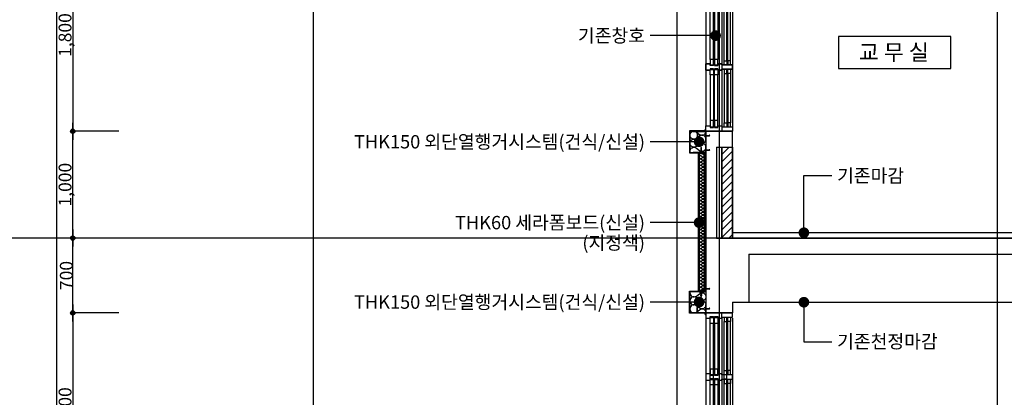
# Model space of a CAD drawing. Units: millimetres. Extents: x 2736105 to 4544255, y -225330 to 1212028.
# Drawn here: x 3361098 to 3370313, y -83198 to -79665 of the extents above; entities that cross this region are included whole.
import ezdxf
from ezdxf.enums import TextEntityAlignment as Align
from ezdxf.lldxf.tags import DXFTag
from ezdxf.xclip import XClip

# ---------------------------------------------------------------- set-up
doc = ezdxf.new("R2010")
doc.units = ezdxf.units.MM
doc.header["$LTSCALE"] = 200
doc.header["$XCLIPFRAME"] = 0
doc.layers.get('Defpoints').update_dxf_attribs({"color": 171})
for name, color, linetype in [('254', 254, 'Continuous'), ('6', 6, 'Continuous'), ('7', 7, 'Continuous'), ('A-ANNO-DIMS', 3, 'Continuous'), ('ardm', 7, 'Continuous'), ('CEN', 1, 'CEN'), ('COL', 2, 'Continuous'), ('DF', 7, 'Continuous'), ('ele', 8, 'Continuous'), ('HAT', 8, 'Continuous'), ('insul', 8, 'Continuous'), ('LEADER', 4, 'Continuous'), ('MARK', 4, 'Continuous'), ('sta1', 9, 'Continuous'), ('SYM', 7, 'Continuous'), ('TEX', 3, 'Continuous'), ('WAL', 3, 'Continuous'), ('WID', 6, 'Continuous'), ('판넬', 40, 'Continuous')]:
    doc.layers.add(name, color=color, linetype=linetype)
doc.styles.add('돋움체', font='gulim.ttc')
tags = doc.linetypes.add('CEN', pattern=[35, 30, -2, 1, -2]).pattern_tags.tags
tags[10:11] = [DXFTag(74, 4), DXFTag(75, 0), DXFTag(340, '0'), DXFTag(46, 1.0), DXFTag(50, 0.0), DXFTag(44, 0.0), DXFTag(45, 0.0)]
tags[8:9] = [DXFTag(74, 4), DXFTag(75, 0), DXFTag(340, '0'), DXFTag(46, 1.0), DXFTag(50, 0.0), DXFTag(44, 0.0), DXFTag(45, 0.0)]
tags[6:7] = [DXFTag(74, 4), DXFTag(75, 0), DXFTag(340, '0'), DXFTag(46, 1.0), DXFTag(50, 0.0), DXFTag(44, 0.0), DXFTag(45, 0.0)]
tags[4:5] = [DXFTag(74, 4), DXFTag(75, 0), DXFTag(340, '0'), DXFTag(46, 1.0), DXFTag(50, 0.0), DXFTag(44, 0.0), DXFTag(45, 0.0)]
tags = doc.linetypes.add('HIDDEN', pattern=[2, 1, -1]).pattern_tags.tags
tags[6:7] = [DXFTag(74, 4), DXFTag(75, 0), DXFTag(340, '0'), DXFTag(46, 1.0), DXFTag(50, 0.0), DXFTag(44, 0.0), DXFTag(45, 0.0)]
tags[4:5] = [DXFTag(74, 4), DXFTag(75, 0), DXFTag(340, '0'), DXFTag(46, 1.0), DXFTag(50, 0.0), DXFTag(44, 0.0), DXFTag(45, 0.0)]
doc.dimstyles.new('a3-DIM', dxfattribs={"dimscale": 200, "dimtxt": 0.02, "dimasz": 0.0075, "dimexe": 0.015, "dimexo": 0.02, "dimgap": 0.005, "dimtad": 1, "dimdec": 0, "dimdsep": 46, "dimlunit": 6, "dimtxsty": '돋움체', "dimblk": 'DIMDOT', "dimsah": 1, "dimcen": 0.025, "dimdle": 0.08, "dimclrd": 7, "dimclre": 7, "dimclrt": 3, "dimadec": 0, "dimazin": 0, "dimtfac": 1, "dimtdec": 0, "dimtix": 1, "dimtmove": 2, "dimatfit": 3, "dimldrblk": 'NONE', "dimfxl": 1, "dimtolj": 1, "dimtzin": 0, "dimlwd": -1, "dimlwe": -1, "dimarcsym": 0})

# ---------------------------------------------------------------- blocks, each defined once
blk = doc.blocks.new('insul3')
blk.add_lwpolyline([(0.6, 0, -0.714353), (0.45, 0.5, 0.714353), (0.3, 1, 0.714353), (0.15, 0.5, -0.714353), (0, 0)], format="xyb")
blk = doc.blocks.new('A$C16577416')
at = {"layer": '254'}
h = blk.add_hatch(color=252, dxfattribs=at)
h.dxf.hatch_style = 1
edge = h.paths.add_edge_path()
edge.add_line((-1725, -20402.6), (-1725, -4250))
edge.add_arc((-2075, -4250), 350, 0, 90)
edge.add_line((-2075, -3900), (-5425, -3900))
edge.add_arc((-5425, -4250), 350, 90, 180)
edge.add_line((-5775, -4250), (-5775, -21400))
edge.add_line((-5775, -21400), (-6225, -21400))
edge.add_line((-6225, -21400), (-6225, -1700))
edge.add_line((-6225, -1700), (18225, -1700))
edge.add_line((18225, -1700), (18225, -21400))
edge.add_line((18225, -21400), (17775, -21400))
edge.add_line((17775, -21400), (17775, -4250))
edge.add_arc((17425, -4250), 350, 0, 45)
edge.add_arc((17425, -4250), 350, 45, 90)
edge.add_line((17425, -3900), (14075, -3900))
edge.add_arc((14075, -4250), 350, 90, 180)
edge.add_line((13725, -4250), (13725, -20402.6))
edge.add_line((13725, -20402.6), (13275, -20342.3))
edge.add_line((13275, -20342.3), (13275, -4250))
edge.add_arc((12925, -4250), 350, 0, 90)
edge.add_line((12925, -3900), (9575, -3900))
edge.add_arc((9575, -4250), 350, 90, 180)
edge.add_line((9225, -4250), (9225, -17170))
edge.add_line((9225, -17170), (8775, -17170))
edge.add_line((8775, -17170), (8775, -4250))
edge.add_arc((8425, -4250), 350, 0.00013, 90)
edge.add_line((8425, -3900), (3575, -3900))
edge.add_arc((3575, -4250), 350, 90, 180)
edge.add_line((3225, -4250), (3225, -17200))
edge.add_line((3225, -17200), (3225, -17170))
edge.add_line((3225, -17170), (2775, -17170))
edge.add_line((2775, -17170), (2775, -4250))
edge.add_arc((2425, -4250), 350, 0, 90)
edge.add_line((2425, -3900), (-925, -3900))
edge.add_arc((-925, -4250), 350, 90, 180)
edge.add_line((-1275, -4250), (-1275, -20342.3))
edge.add_line((-1275, -20342.3), (-1725, -20402.6))
blk = doc.blocks.new('we1')
at = {"layer": 'ardm'}
blk.add_line((70, 1215), (40, 1215), dxfattribs=at)
at = {"layer": 'DF'}
for p, q in [((150, 1220), (150, 1180)), ((150, 620), (150, 580)), ((250, 580), (250, 620))]:
    blk.add_line(p, q, dxfattribs=at)
for points in [[(150, 1760), (250, 1760), (250, 1800), (0, 1800), (0, 1750), (40, 1750), (40, 1765), (70, 1765), (70, 1750), (80, 1750), (80, 1765), (110, 1765), (110, 1750), (150, 1750), (150, 1800)], [(230, 1760), (230, 1720), (205, 1720), (205, 1760), (230, 1760)], [(250, 1180), (250, 1220), (150, 1220), (150, 1230), (110, 1230), (110, 1215), (80, 1215), (80, 1230), (70, 1230), (70, 1215), (40, 1215), (40, 1230), (0, 1230), (0, 1170), (40, 1170), (40, 1185), (70, 1185), (70, 1170), (80, 1170), (80, 1185), (110, 1185), (110, 1170), (150, 1170), (150, 1180), (250, 1180)], [(110, 1222.5), (110, 1272.5), (80, 1272.5), (80, 1222.5), (110, 1222.5)], [(230, 1220), (230, 1260), (205, 1260), (205, 1220)], [(110, 1177.5), (110, 1127.5), (80, 1127.5), (80, 1177.5), (110, 1177.5)], [(230, 1180), (230, 1140), (205, 1140), (205, 1180)], [(110, 622.5), (110, 672.5), (80, 672.5), (80, 622.5), (110, 622.5)], [(230, 620), (230, 660), (205, 660), (205, 620)], [(250, 580), (150, 580), (150, 570), (110, 570), (110, 585), (80, 585), (80, 570), (70, 570), (70, 585), (40, 585), (40, 570), (0, 570), (0, 630), (40, 630)], [(250, 620), (150, 620), (150, 630), (110, 630), (110, 615), (80, 615), (80, 630), (70, 630), (70, 615), (40, 615), (40, 630), (0, 630), (0, 570), (40, 570)], [(70, 630), (80, 630), (80, 615), (110, 615), (110, 630), (150, 630), (150, 620), (250, 620)], [(70, 570), (80, 570), (80, 585), (110, 585), (110, 570), (150, 570), (150, 580), (250, 580)], [(110, 577.5), (110, 527.5), (80, 527.5), (80, 577.5), (110, 577.5)], [(230, 580), (230, 540), (205, 540), (205, 580)], [(150, 40), (250, 40), (250, 0), (0, 0), (0, 50), (40, 50), (40, 35), (70, 35), (70, 50), (80, 50), (80, 35), (110, 35), (110, 50), (150, 50), (150, 0)], [(230, 40), (230, 80), (205, 80), (205, 40), (230, 40)]]:
    blk.add_lwpolyline(points, dxfattribs=at)
for points in [[(110, 1757.5), (110, 1700), (80, 1700), (80, 1757.5), (110, 1757.5)], [(110, 42.5), (110, 100), (80, 100), (80, 42.5), (110, 42.5)]]:
    blk.add_lwpolyline(points, close=True, dxfattribs=at)
at = {"layer": 'ele'}
for p, q in [((40, 672.5), (40, 1700)), ((70, 672.5), (70, 1700)), ((170, 660), (170, 1720)), ((195, 660), (195, 1720)), ((40, 527.5), (40, 100)), ((70, 527.5), (70, 100)), ((170, 540), (170, 80)), ((195, 540), (195, 80))]:
    blk.add_line(p, q, dxfattribs=at)
for points in [[(70, 1757.5), (70, 1700), (40, 1700), (40, 1757.5), (70, 1757.5)], [(170, 1760), (170, 1720), (195, 1720), (195, 1760)], [(195, 1220), (170, 1220), (170, 1260), (195, 1260), (195, 1220)], [(195, 1180), (170, 1180), (170, 1140), (195, 1140), (195, 1180)], [(195, 620), (170, 620), (170, 660), (195, 660), (195, 620)], [(195, 580), (170, 580), (170, 540), (195, 540), (195, 580)], [(70, 42.5), (70, 100), (40, 100), (40, 42.5), (70, 42.5)], [(170, 40), (170, 80), (195, 80), (195, 40)]]:
    blk.add_lwpolyline(points, dxfattribs=at)
for points in [[(70, 1222.5), (70, 1272.5), (40, 1272.5), (40, 1222.5), (70, 1222.5)], [(70, 1177.5), (70, 1127.5), (40, 1127.5), (40, 1177.5), (70, 1177.5)], [(70, 622.5), (70, 672.5), (40, 672.5), (40, 622.5), (70, 622.5)], [(70, 577.5), (70, 527.5), (40, 527.5), (40, 577.5), (70, 577.5)]]:
    blk.add_lwpolyline(points, close=True, dxfattribs=at)
at = {"layer": 'WID', "color": 5}
for p, q in [((0, 1750), (0, 50)), ((150, 1750), (150, 50)), ((250, 1750), (250, 40))]:
    blk.add_line(p, q, dxfattribs=at)
at = {"layer": 'WID'}
for p, q in [((80, 1707.5), (80, 1215)), ((110, 1707.5), (110, 1215)), ((205, 1220), (205, 1720)), ((230, 1220), (230, 1720)), ((80, 1185), (80, 672.5)), ((110, 1185), (110, 672.5)), ((205, 660), (205, 1180)), ((230, 660), (230, 1180)), ((80, 92.5), (80, 527.5)), ((110, 92.5), (110, 527.5)), ((205, 540), (205, 80)), ((230, 540), (230, 80))]:
    blk.add_line(p, q, dxfattribs=at)
blk = doc.blocks.new('blot02')
at = {"color": 1}
for p, q in [((0, 1.6), (15.9, 1.6)), ((15.9, 1.6), (31.8, 3.2)), ((16.3, 0), (35.1, 2.3)), ((33.5, 3), (31.8, 3.2)), ((34.3, 2.8), (33.5, 3)), ((35.1, 2.3), (34.3, 2.8)), ((0, -1.6), (15.9, -1.6)), ((15.9, -1.6), (31.8, -3.3)), ((16.3, 0), (35.1, -2.3)), ((33.5, -3), (31.8, -3.3)), ((34.3, -2.8), (33.5, -3)), ((35.1, -2.3), (34.3, -2.8))]:
    blk.add_line(p, q, dxfattribs=at)
at = {"color": 8}
for p, q in [((27.3, 1.3), (34.9, 1.3)), ((38.3, 0), (34.9, 1.3)), ((27.3, -1.4), (34.9, -1.4)), ((38.3, 0), (34.9, -1.4))]:
    blk.add_line(p, q, dxfattribs=at)
blk.add_lwpolyline([(-2, 1.5), (-1.4, 1.5), (-1.4, -1.5), (-2, -1.5)], close=True, dxfattribs=at)
at = {"color": 1}
blk.add_lwpolyline([(-1.8, 2.9), (0, 2.9), (0, -2.9), (-1.8, -2.9)], close=True, dxfattribs=at)
blk = doc.blocks.new('1')
at = {"color": 1}
for p, q in [((685241, -2845554), (685239, -2845565)), ((685239, -2845663), (685239, -2845565)), ((685241, -2845554), (685243, -2845565)), ((685243, -2845663), (685243, -2845565)), ((685236, -2845666), (685236, -2845665)), ((685246, -2845665), (685236, -2845665)), ((685246, -2845666), (685236, -2845666)), ((685246, -2845666), (685246, -2845665))]:
    blk.add_line(p, q, dxfattribs=at)
at = {"color": 8}
for p, q in [((685245, -2845602), (685237, -2845608)), ((685237, -2845608), (685245, -2845603)), ((685237, -2845608), (685237, -2845608)), ((685245, -2845603), (685245, -2845602))]:
    blk.add_line(p, q, dxfattribs=at)
for points in [[(685237, -2845580), (685245, -2845574), (685245, -2845573), (685237, -2845579)], [(685237, -2845582), (685245, -2845576), (685245, -2845576), (685237, -2845581)], [(685237, -2845584), (685245, -2845579), (685245, -2845578), (685237, -2845584)], [(685237, -2845587), (685245, -2845582), (685245, -2845581), (685237, -2845586)], [(685237, -2845589), (685245, -2845584), (685245, -2845583), (685237, -2845589)], [(685237, -2845592), (685245, -2845586), (685245, -2845586), (685237, -2845591)], [(685237, -2845594), (685245, -2845589), (685245, -2845588), (685237, -2845593)], [(685237, -2845596), (685245, -2845591), (685245, -2845590), (685237, -2845596)], [(685237, -2845599), (685245, -2845594), (685245, -2845593), (685237, -2845598)], [(685237, -2845601), (685245, -2845596), (685245, -2845595), (685237, -2845601)], [(685237, -2845604), (685245, -2845598), (685245, -2845598), (685237, -2845603)], [(685237, -2845606), (685245, -2845601), (685245, -2845600), (685237, -2845605)], [(685237, -2845611), (685245, -2845606), (685245, -2845605), (685237, -2845610)], [(685237, -2845613), (685245, -2845608), (685245, -2845607), (685237, -2845613)], [(685237, -2845616), (685245, -2845610), (685245, -2845610), (685237, -2845615)], [(685237, -2845618), (685245, -2845613), (685245, -2845612), (685237, -2845617)], [(685237, -2845621), (685245, -2845615), (685245, -2845615), (685237, -2845620)], [(685237, -2845623), (685245, -2845618), (685245, -2845617), (685237, -2845623)], [(685237, -2845626), (685245, -2845620), (685245, -2845619), (685237, -2845625)], [(685237, -2845628), (685245, -2845622), (685245, -2845622), (685237, -2845627)], [(685237, -2845630), (685245, -2845625), (685245, -2845624), (685237, -2845629)], [(685237, -2845633), (685245, -2845628), (685245, -2845627), (685237, -2845632)], [(685237, -2845635), (685245, -2845630), (685245, -2845629), (685237, -2845635)], [(685237, -2845638), (685245, -2845632), (685245, -2845631), (685237, -2845637)], [(685237, -2845640), (685245, -2845635), (685245, -2845634), (685237, -2845639)], [(685237, -2845642), (685245, -2845637), (685245, -2845636), (685237, -2845642)], [(685237, -2845645), (685245, -2845640), (685245, -2845639), (685237, -2845644)]]:
    blk.add_lwpolyline(points, close=True, dxfattribs=at)
at = {"color": 1}
for centre, start, end in [((685235, -2845661), 279.913, 331.1825), ((685247, -2845661), 208.8175, 260.087)]:
    blk.add_arc(centre, 4.23, start, end, dxfattribs=at)
blk = doc.blocks.new('DIMDOT')
at = {"color": 0}
blk.add_line((-2, 0), (2, 0), dxfattribs=at)
for radius in [0.5, 0.25]:
    blk.add_circle((0, 0), radius, dxfattribs=at)
blk = doc.blocks.new('*D1041')
at = {"layer": 'A-ANNO-DIMS', "color": 0}
for p, q in [((3361445, -68408.6), (3360274.2, -68408.6)), ((3360274.9, -88658.6), (3360274.9, -68458.6)), ((3361445, -88708.6), (3360274.2, -88708.6))]:
    blk.add_line(p, q, dxfattribs=at)
at = {"layer": 'Defpoints', "color": 0}
for p in [(3360274.9, -68408.6), (3361446, -68408.6), (3361446, -88708.6)]:
    blk.add_point(p, dxfattribs=at)
at = {"layer": 'A-ANNO-DIMS', "color": 0, "xscale": 50, "yscale": 50, "zscale": 50}
for p, rotation in [((3360274.9, -68408.6), 90), ((3360274.9, -88708.6), 270)]:
    blk.add_blockref('DIMDOT', p, dxfattribs=dict(at, rotation=rotation))
at = {"layer": 'A-ANNO-DIMS', "color": 3, "insert": (3360185.4, -78558.6), "char_height": 150, "attachment_point": 5, "rotation": 90, "style": '돋움체'}
blk.add_mtext('\\A1;20,300', dxfattribs=at)
blk = doc.blocks.new('_None')
blk = doc.blocks.new('*D1042')
at = {"layer": 'A-ANNO-DIMS', "color": 0}
for p, q in [((3361445, -81708.6), (3360674.2, -81708.6)), ((3360674.9, -85158.6), (3360674.9, -81758.6)), ((3361445, -85208.6), (3360674.2, -85208.6))]:
    blk.add_line(p, q, dxfattribs=at)
at = {"layer": 'Defpoints', "color": 0}
for p in [(3360674.9, -81708.6), (3361446, -81708.6), (3361446, -85208.6)]:
    blk.add_point(p, dxfattribs=at)
at = {"layer": 'A-ANNO-DIMS', "color": 0, "xscale": 50, "yscale": 50, "zscale": 50}
for p, rotation in [((3360674.9, -81708.6), 90), ((3360674.9, -85208.6), 270)]:
    blk.add_blockref('DIMDOT', p, dxfattribs=dict(at, rotation=rotation))
at = {"layer": 'A-ANNO-DIMS', "color": 3, "insert": (3360585.4, -83458.6), "char_height": 150, "attachment_point": 5, "rotation": 90, "style": '돋움체'}
blk.add_mtext('\\A1;3,500', dxfattribs=at)
blk = doc.blocks.new('*D1044')
at = {"layer": 'A-ANNO-DIMS', "color": 0}
for p, q in [((3361445, -78208.6), (3360674.2, -78208.6)), ((3360674.9, -81658.6), (3360674.9, -78258.6)), ((3361445, -81708.6), (3360674.2, -81708.6))]:
    blk.add_line(p, q, dxfattribs=at)
at = {"layer": 'Defpoints', "color": 0}
for p in [(3360674.9, -78208.6), (3361446, -78208.6), (3361446, -81708.6)]:
    blk.add_point(p, dxfattribs=at)
at = {"layer": 'A-ANNO-DIMS', "color": 0, "xscale": 50, "yscale": 50, "zscale": 50}
for p, rotation in [((3360674.9, -78208.6), 90), ((3360674.9, -81708.6), 270)]:
    blk.add_blockref('DIMDOT', p, dxfattribs=dict(at, rotation=rotation))
at = {"layer": 'A-ANNO-DIMS', "color": 3, "insert": (3360585.4, -79958.6), "char_height": 150, "attachment_point": 5, "rotation": 90, "style": '돋움체'}
blk.add_mtext('\\A1;3,500', dxfattribs=at)
blk = doc.blocks.new('*D1056')
at = {"layer": 'A-ANNO-DIMS', "color": 0}
for p, q in [((3362025.2, -81708.6), (3361593.7, -81708.6)), ((3361594.3, -82368.6), (3361594.3, -81748.6)), ((3362025.2, -82408.6), (3361593.7, -82408.6))]:
    blk.add_line(p, q, dxfattribs=at)
at = {"layer": 'Defpoints', "color": 0}
for p in [(3361594.3, -81708.6), (3362026, -81708.6), (3362026, -82408.6)]:
    blk.add_point(p, dxfattribs=at)
at = {"layer": 'A-ANNO-DIMS', "color": 0, "xscale": 40, "yscale": 40, "zscale": 40}
for p, rotation in [((3361594.3, -81708.6), 90), ((3361594.3, -82408.6), 270)]:
    blk.add_blockref('DIMDOT', p, dxfattribs=dict(at, rotation=rotation))
at = {"layer": 'A-ANNO-DIMS', "color": 3, "insert": (3361534, -82058.6), "char_height": 120, "attachment_point": 5, "rotation": 90, "style": '돋움체'}
blk.add_mtext('\\A1;700', dxfattribs=at)
blk = doc.blocks.new('*D1057')
at = {"layer": 'A-ANNO-DIMS', "color": 0}
for p, q in [((3362025.2, -80708.6), (3361593.7, -80708.6)), ((3361594.3, -81668.6), (3361594.3, -80748.6)), ((3362025.2, -81708.6), (3361593.7, -81708.6))]:
    blk.add_line(p, q, dxfattribs=at)
at = {"layer": 'Defpoints', "color": 0}
for p in [(3361594.3, -80708.6), (3362026, -80708.6), (3362026, -81708.6)]:
    blk.add_point(p, dxfattribs=at)
at = {"layer": 'A-ANNO-DIMS', "color": 0, "xscale": 40, "yscale": 40, "zscale": 40}
for p, rotation in [((3361594.3, -80708.6), 90), ((3361594.3, -81708.6), 270)]:
    blk.add_blockref('DIMDOT', p, dxfattribs=dict(at, rotation=rotation))
at = {"layer": 'A-ANNO-DIMS', "color": 3, "insert": (3361522.7, -81208.6), "char_height": 120, "attachment_point": 5, "rotation": 90, "style": '돋움체'}
blk.add_mtext('\\A1;1,000', dxfattribs=at)
blk = doc.blocks.new('*D1058')
at = {"layer": 'A-ANNO-DIMS', "color": 0}
for p, q in [((3362025.2, -82408.6), (3361593.7, -82408.6)), ((3361594.3, -82448.6), (3361594.3, -84168.6)), ((3362025.2, -84208.6), (3361593.7, -84208.6))]:
    blk.add_line(p, q, dxfattribs=at)
at = {"layer": 'Defpoints', "color": 0}
for p in [(3362026, -82408.6), (3361594.3, -84208.6), (3362026, -84208.6)]:
    blk.add_point(p, dxfattribs=at)
at = {"layer": 'A-ANNO-DIMS', "color": 0, "xscale": 40, "yscale": 40, "zscale": 40}
for p, rotation in [((3361594.3, -82408.6), 90), ((3361594.3, -84208.6), 270)]:
    blk.add_blockref('DIMDOT', p, dxfattribs=dict(at, rotation=rotation))
at = {"layer": 'A-ANNO-DIMS', "color": 3, "insert": (3361522.7, -83308.6), "char_height": 120, "attachment_point": 5, "rotation": 90, "style": '돋움체'}
blk.add_mtext('\\A1;1,800', dxfattribs=at)
blk = doc.blocks.new('*D1061')
at = {"layer": 'A-ANNO-DIMS', "color": 0}
for p, q in [((3362025.2, -78908.6), (3361593.7, -78908.6)), ((3361594.3, -78948.6), (3361594.3, -80668.6)), ((3362025.2, -80708.6), (3361593.7, -80708.6))]:
    blk.add_line(p, q, dxfattribs=at)
at = {"layer": 'Defpoints', "color": 0}
for p in [(3362026, -78908.6), (3361594.3, -80708.6), (3362026, -80708.6)]:
    blk.add_point(p, dxfattribs=at)
at = {"layer": 'A-ANNO-DIMS', "color": 0, "xscale": 40, "yscale": 40, "zscale": 40}
for p, rotation in [((3361594.3, -78908.6), 90), ((3361594.3, -80708.6), 270)]:
    blk.add_blockref('DIMDOT', p, dxfattribs=dict(at, rotation=rotation))
at = {"layer": 'A-ANNO-DIMS', "color": 3, "insert": (3361522.7, -79808.6), "char_height": 120, "attachment_point": 5, "rotation": 90, "style": '돋움체'}
blk.add_mtext('\\A1;1,800', dxfattribs=at)

msp = doc.modelspace()

# ---------------------------------------------------------------- hatches: boundary and pattern name
at = {"layer": 'HAT'}
h = msp.add_hatch(dxfattribs=at)
h.set_pattern_fill('_USER', color=256, scale=50, angle=45, style=0, pattern_type=0)
h.set_pattern_definition([(45, (2223468.8, 77504.75), (-35.355339, 35.355339), [])])
h.paths.add_polyline_path([(3367771, -80858.6), (3367671, -80858.6), (3367671, -81708.6), (3367771, -81708.6)])
at = {"layer": 'insul'}
h = msp.add_hatch(dxfattribs=at)
h.set_pattern_fill('ANSI37', color=256, scale=30, style=0)
h.set_pattern_definition([(315, (2682766.132, -2927450.147), (-2.6516504294, -2.6516504294), []), (225, (2682766.132, -2927450.147), (-2.6516504294, 2.6516504294), [])])
h.paths.add_polyline_path([(3367505.8, -80919.8), (3367458.2, -80919.8), (3367458.2, -80911), (3367505.8, -80911)])
h = msp.add_hatch(dxfattribs=at)
h.set_pattern_fill('ANSI37', color=256, scale=30, style=0)
h.set_pattern_definition([(45, (2682766.132, 2764333.0024), (-2.6516504294, 2.6516504294), []), (135, (2682766.132, 2764333.0024), (-2.6516504294, -2.6516504294), [])])
h.paths.add_polyline_path([(3367505.8, -82197.4), (3367458.2, -82197.4), (3367458.2, -82206.2), (3367505.8, -82206.2)])

# ---------------------------------------------------------------- linework, layer by layer
at = {"layer": '6'}
msp.add_line((3367921, -82308.6), (3372146, -82308.6), dxfattribs=at)
at = {"layer": '7'}
msp.add_lwpolyline([(3372146, -81658.6), (3367771, -81658.6)], dxfattribs=at)
at = {"layer": 'CEN'}
for p, q in [((3363846, -68008.6), (3363846, -90008.6)), ((3367646, -68008.6), (3367646, -90008.6)), ((3370246, -68008.6), (3370246, -90008.6)), ((3372146, -81708.6), (3361446, -81708.6))]:
    msp.add_line(p, q, dxfattribs=at)
at = {"layer": 'COL'}
for p, q in [((3367521, -80708.6), (3367521, -82408.6)), ((3367521, -80708.6), (3367771, -80708.6)), ((3367771, -80858.6), (3367771, -80708.6)), ((3367621, -80858.6), (3367771, -80858.6)), ((3367621, -80858.6), (3367621, -81708.6)), ((3367921, -81858.6), (3372146, -81858.6)), ((3367921, -81858.6), (3367921, -82308.6)), ((3367771, -82308.6), (3367771, -82408.6)), ((3367771, -82308.6), (3367921, -82308.6)), ((3367521, -82408.6), (3367771, -82408.6))]:
    msp.add_line(p, q, dxfattribs=at)
at = {"layer": 'Defpoints'}
msp.add_lwpolyline([(3372146, -90008.6), (3361446, -90008.6), (3361446, -68008.6), (3372146, -68008.6)], close=True, dxfattribs=at)
at = {"layer": 'insul'}
for points in [[(3367373.1, -80908.6, -0.085164), (3367371, -80896.1, -0.618034), (3367431, -80866.1), (3367461, -80888.6, 0.618034), (3367521, -80858.6, 0.618034), (3367461, -80828.6), (3367431, -80851.1, -0.618034), (3367371, -80821.1, -0.618034), (3367431, -80791.1), (3367461, -80813.6, 0.618034), (3367521, -80783.6, 0.618034), (3367461, -80753.6), (3367431, -80776.1, -0.618034), (3367371, -80746.1, -0.618034), (3367431, -80716.1), (3367461, -80738.6, 0.618034), (3367521, -80708.6)], [(3367511.4, -80908.6, 0.389178), (3367461, -80903.6), (3367454.3, -80908.6)], [(3367487, -80919.8), (3367487, -80919.8, 0.333333), (3367502, -80919.8)], [(3367487, -82197.4), (3367487, -82197.4, -0.333333), (3367502, -82197.4)], [(3367373.1, -82208.6, 0.085164), (3367371, -82221.1, 0.618034), (3367431, -82251.1), (3367461, -82228.6, -0.618034), (3367521, -82258.6, -0.618034), (3367461, -82288.6), (3367431, -82266.1, 0.618034), (3367371, -82296.1, 0.618034), (3367431, -82326.1), (3367461, -82303.6, -0.618034), (3367521, -82333.6, -0.618034), (3367461, -82363.6), (3367431, -82341.1, 0.618034), (3367371, -82371.1, 0.618034), (3367431, -82401.1), (3367461, -82378.6, -0.618034), (3367521, -82408.6)], [(3367511.4, -82208.6, -0.389178), (3367461, -82213.6), (3367454.3, -82208.6)]]:
    msp.add_lwpolyline(points, format="xyb", dxfattribs=at)
for points in [[(3367505.8, -80919.8), (3367458.2, -80919.8), (3367458.2, -80911), (3367505.8, -80911)], [(3367505.8, -82197.4), (3367458.2, -82197.4), (3367458.2, -82206.2), (3367505.8, -82206.2)]]:
    msp.add_lwpolyline(points, close=True, dxfattribs=at)
for centre, radius, start, end in [((3367470.7, -80655.3), 62.4, 306.34213, 323.65787), ((3367470.7, -80655.3), 63.4, 307.553, 322.447), ((3367443.1, -80915.7), 9.9, 335.5479, 24.4521), ((3367443.1, -80915.7), 10.9, 337.91545, 22.08454), ((3367443.1, -82201.5), 9.9, 335.5479, 24.4521), ((3367443.1, -82201.5), 10.9, 337.91546, 22.08454), ((3367470.7, -82461.8), 62.4, 36.34213, 53.65787), ((3367470.7, -82461.8), 63.4, 37.553, 52.447)]:
    msp.add_arc(centre, radius, start, end, dxfattribs=at)
at = {"layer": 'LEADER', "const_width": 50}
for points in [[(3367586, -79814.2, 1), (3367636, -79814.2, 1)], [(3367432, -80807.3, 1), (3367482, -80807.3, 1)], [(3367432, -81563.6, 1), (3367482, -81563.6, 1)], [(3368412.8, -81658.6, 1), (3368462.8, -81658.6, 1)], [(3367432, -82307.3, 1), (3367482, -82307.3, 1)], [(3368412.8, -82308.6, -1), (3368462.8, -82308.6, -1)]]:
    msp.add_lwpolyline(points, format="xyb", close=True, dxfattribs=at)
at = {"layer": 'LEADER'}
for points in [[(3367611, -79814.2), (3367000.2, -79814.2)], [(3367457, -80807.3), (3367000.2, -80807.3)], [(3368437.8, -81608.6), (3368437.8, -81124.3)], [(3368437.8, -81124.3), (3368698.3, -81124.3)], [(3367457, -81563.6), (3367000.2, -81563.6)], [(3367457, -82307.3), (3367000.2, -82307.3)], [(3368437.8, -82358.6), (3368437.8, -82680.6)], [(3368437.8, -82680.6), (3368698.3, -82680.6)]]:
    msp.add_lwpolyline(points, dxfattribs=at)
at = {"layer": 'MARK'}
msp.add_circle((3358398.3, 51344.3), 276674.8, dxfattribs=at)
at = {"layer": 'sta1', "color": 2}
msp.add_lwpolyline([(3367621, -81708.6), (3372146, -81708.6)], dxfattribs=at)
at = {"layer": 'SYM'}
msp.add_lwpolyline([(3368761.6, -80121.5), (3369811.6, -80121.5), (3369811.6, -79821.5), (3368761.6, -79821.5)], close=True, dxfattribs=at)
at = {"layer": 'WAL'}
for p, q in [((3367671, -80858.6), (3367671, -81708.6)), ((3367671, -81708.6), (3367671, -80858.6)), ((3367771, -80858.6), (3367771, -81708.6)), ((3367771, -81708.6), (3367771, -80858.6))]:
    msp.add_line(p, q, dxfattribs=at)
at = {"layer": 'WAL', "color": 4}
for points in [[(3367521, -80705.6), (3367368, -80705.6), (3367368, -80911.6), (3367457, -80911.6)], [(3367521, -82411.6), (3367368, -82411.6), (3367368, -82205.6), (3367457, -82205.6)]]:
    msp.add_lwpolyline(points, dxfattribs=at)
at = {"layer": 'WAL', "color": 5, "linetype": 'HIDDEN'}
for points in [[(3367521, -80707.1), (3367369.5, -80707.1), (3367369.5, -80910.1), (3367457, -80910.1)], [(3367521, -82410.1), (3367369.5, -82410.1), (3367369.5, -82207.1), (3367457, -82207.1)]]:
    msp.add_lwpolyline(points, dxfattribs=at)
at = {"layer": 'WAL'}
for points in [[(3367521, -80708.6), (3367371, -80708.6), (3367371, -80908.6), (3367521, -80908.6)], [(3367521, -82408.6), (3367371, -82408.6), (3367371, -82208.6), (3367521, -82208.6)]]:
    msp.add_lwpolyline(points, dxfattribs=at)
at = {"layer": 'WAL', "color": 4}
for points in [[(3367521, -80708.6), (3367401, -80708.6), (3367401, -80709.8), (3367519.8, -80709.8), (3367519.8, -80788.6), (3367521, -80788.6)], [(3367521, -80859.8), (3367519.8, -80859.8), (3367519.8, -80908.6), (3367401, -80908.6), (3367401, -80908.6), (3367401, -80908.6), (3367401, -80908.6), (3367401, -80908.6), (3367401, -80909.8), (3367521, -80909.8)], [(3367457, -80909.8), (3367507, -80909.8), (3367507, -80949.8), (3367505.8, -80949.8), (3367505.8, -80911), (3367458.2, -80911), (3367458.2, -80949.8), (3367457, -80949.8)], [(3367521, -82158.6), (3367519.8, -82158.6), (3367519.8, -82207.4), (3367401, -82207.4), (3367401, -82207.4), (3367401, -82207.4), (3367401, -82207.4), (3367401, -82207.4), (3367401, -82208.6), (3367521, -82208.6)], [(3367457, -82207.4), (3367507, -82207.4), (3367507, -82167.4), (3367505.8, -82167.4), (3367505.8, -82206.2), (3367458.2, -82206.2), (3367458.2, -82167.4), (3367457, -82167.4)], [(3367521, -82408.6), (3367401, -82408.6), (3367401, -82407.4), (3367519.8, -82407.4), (3367519.8, -82328.6), (3367521, -82328.6)]]:
    msp.add_lwpolyline(points, close=True, dxfattribs=at)
at = {"layer": '판넬', "color": 6}
for p, q in [((3367251, -85178.6), (3367251, -68634.1)), ((3367451, -82197.4), (3367451, -80919.8)), ((3367451, -80919.8), (3367457, -80919.8)), ((3367457, -82207.4), (3367457, -80919.8)), ((3367507, -82207.4), (3367507, -80919.8)), ((3367507, -80919.8), (3367511, -80919.8)), ((3367511, -82197.4), (3367511, -80919.8)), ((3367451, -82197.4), (3367457, -82197.4)), ((3367507, -82197.4), (3367511, -82197.4))]:
    msp.add_line(p, q, dxfattribs=at)
for centre, radius, start, end in [((3367470.7, -80655.3), 61.4, 305.05418, 324.94582), ((3367443.1, -80915.7), 8.9, 332.58608, 27.41392), ((3367443.1, -82201.5), 8.9, 332.58608, 27.41392), ((3367470.7, -82461.8), 61.4, 35.05418, 54.94582)]:
    msp.add_arc(centre, radius, start, end, dxfattribs=at)

# ---------------------------------------------------------------- block references
at = {"xscale": -0.5, "yscale": 0.5, "zscale": 0.5, "rotation": 180}
for p in [(3024820.5, -1503541.2), (3024855.5, -1505037.8)]:
    msp.add_blockref('1', p, dxfattribs=at)
at = {"extrusion": (0, 0, -1), "xscale": -1, "zscale": -1}
msp.add_blockref('blot02', (-3367519.8, -80749.2), dxfattribs=at)
at = {"xscale": 0.5, "yscale": 0.5, "zscale": 0.5}
for p in [(3024855.5, 1341920.6), (3024820.5, 1340424.1)]:
    msp.add_blockref('1', p, dxfattribs=at)
at = {"extrusion": (0, 0, -1), "zscale": -1, "rotation": 180}
for p in [(-3367519.8, -80884.2), (-3367519.8, -82183), (-3367519.8, -82368)]:
    msp.add_blockref('blot02', p, dxfattribs=at)
at = {"layer": 'ardm'}
for p in [(3367521, -80708.6), (3367521, -84208.6)]:
    msp.add_blockref('we1', p, dxfattribs=at)
at = {"layer": 'HAT'}
ref = msp.add_blockref('A$C16577416', (3347246, -68008.6), dxfattribs=at)
XClip(ref).set_block_clipping_path([(0, -21999.9999999999), (12000, 0)])
at = {"layer": 'insul', "xscale": 50, "yscale": 50, "zscale": 50, "rotation": 90, "row_count": 1, "column_count": 42, "row_spacing": 0, "column_spacing": 30}
msp.add_blockref('insul3', (3367507, -82197.4), dxfattribs=at)

# ---------------------------------------------------------------- texts
at = {"layer": 'TEX', "style": '돋움체'}
for s, p in [('기존창호', (3366950.2, -79814.2)), ('THK150 외단열행거시스템(건식/신설)', (3366950.2, -80807.3)), ('THK60 세라폼보드(신설)', (3366950.2, -81563.6)), ('(지정색)', (3366950.2, -81752.3)), ('THK150 외단열행거시스템(건식/신설)', (3366950.2, -82307.3))]:
    msp.add_text(s, height=125, dxfattribs=at).set_placement(p, align=Align.MIDDLE_RIGHT)
msp.add_text('교 무 실', height=150, dxfattribs=at).set_placement((3369279.6, -79969.6), align=Align.MIDDLE_CENTER)
for s, p in [('기존마감', (3368748.3, -81124.3)), ('기존천정마감', (3368748.3, -82675.7))]:
    msp.add_text(s, height=125, dxfattribs=at).set_placement(p, align=Align.MIDDLE_LEFT)

# ---------------------------------------------------------------- dimensions: what is measured, and where the dimension line sits
at = {"layer": 'A-ANNO-DIMS', "color": 0}
for base, p1, p2, angle, override, picture, middle in [((3360274.9, -68408.6), (3361446, -88708.6), (3361446, -68408.6), 90, {"dimscale": 50, "dimtxt": 3, "dimasz": 1, "dimclrd": 0, "dimclre": 0}, '*D1041', (3360185.4, -78558.6)), ((3360674.9, -78208.6), (3361446, -81708.6), (3361446, -78208.6), 90, {"dimscale": 50, "dimtxt": 3, "dimasz": 1, "dimclrd": 0, "dimclre": 0}, '*D1044', (3360585.4, -79958.6)), ((3361594.3, -80708.6), (3362026, -78908.6), (3362026, -80708.6), 270, {"dimscale": 40, "dimtxt": 3, "dimasz": 1, "dimclrd": 0, "dimclre": 0}, '*D1061', (3361522.7, -79808.6)), ((3361594.3, -80708.6), (3362026, -81708.6), (3362026, -80708.6), 90, {"dimscale": 40, "dimtxt": 3, "dimasz": 1, "dimclrd": 0, "dimclre": 0}, '*D1057', (3361522.7, -81208.6)), ((3360674.9, -81708.6), (3361446, -85208.6), (3361446, -81708.6), 90, {"dimscale": 50, "dimtxt": 3, "dimasz": 1, "dimclrd": 0, "dimclre": 0}, '*D1042', (3360585.4, -83458.6)), ((3361594.3, -81708.6), (3362026, -82408.6), (3362026, -81708.6), 90, {"dimscale": 40, "dimtxt": 3, "dimasz": 1, "dimclrd": 0, "dimclre": 0}, '*D1056', (3361534, -82058.6)), ((3361594.3, -84208.6), (3362026, -82408.6), (3362026, -84208.6), 270, {"dimscale": 40, "dimtxt": 3, "dimasz": 1, "dimclrd": 0, "dimclre": 0}, '*D1058', (3361522.7, -83308.6))]:
    dim = msp.add_linear_dim(base=base, p1=p1, p2=p2, angle=angle, dimstyle='a3-DIM', override=override, dxfattribs=at)
    dim.commit()
    dim.dimension.update_dxf_attribs({"geometry": picture, "text_midpoint": middle})

doc.saveas('drawing.dxf')
